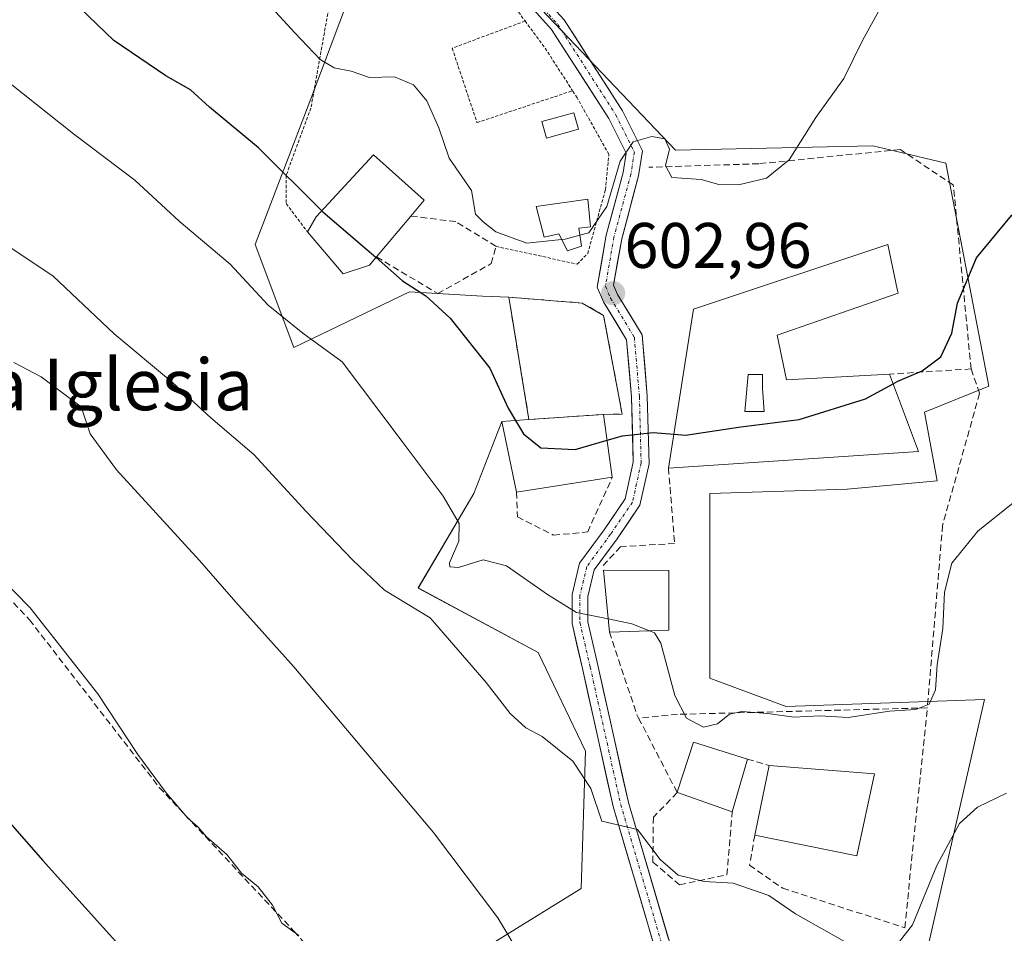
# Model space of a CAD drawing. Units: metres. Extents: x 624212 to 627658, y 4745747 to 4748123.
# Drawn here: x 625939 to 626093, y 4746170 to 4746313 of the extents above; entities that cross this region are included whole.
import ezdxf
from ezdxf.enums import TextEntityAlignment as Align

# ---------------------------------------------------------------- set-up
doc = ezdxf.new("R2010")
doc.units = ezdxf.units.M
doc.header["$MEASUREMENT"] = 0
for name, pattern in [('TRAZO_Y_PUNTO', [1, 0.5, -0.25, 0, -0.25]), ('TRAZOS', [0.75, 0.5, -0.25]), ('TRAZOSX2', [1.5, 1, -0.5])]:
    doc.linetypes.add(name, pattern=pattern)
for name, color, linetype, lineweight in [('Alambrada', 19, 'TRAZOS', 0), ('Carátula', 7, 'Continuous', 5), ('Cementerio', 135, 'TRAZOSX2', 0), ('Cementerio Cxs', 135, 'Continuous', 0), ('Curva de nivel maestra', 36, 'Continuous', 30), ('Curva de nivel normal', 36, 'Continuous', 0), ('Depósito de agua', 142, 'Continuous', 0), ('Depósito de agua Cxs', 142, 'Continuous', 0), ('Edificación', 1, 'Continuous', 13), ('Edificación Cxs', 1, 'Continuous', 13), ('Edificación ligera', 1, 'Continuous', 0), ('Edificación ligera Cxs', 1, 'Continuous', 0), ('Edificación religiosa', 2, 'Continuous', 13), ('Edificación religiosa Cxs', 2, 'Continuous', 13), ('Muro lineal', 1, 'TRAZOSX2', 13), ('Núcleo urbano CxS', 19, 'Continuous', 0), ('Pastizal CxS', 92, 'Continuous', 0), ('Pista', 135, 'Continuous', 13), ('Pista Cxs', 135, 'Continuous', 0), ('Pista eje', 135, 'TRAZO_Y_PUNTO', 0), ('Punto de cota en terreno', 7, 'Continuous', 0), ('Rótulo de punto de cota en terreno', 19, 'Continuous', 0), ('Senda', 19, 'TRAZOSX2', 0), ('Texto cartográfico', 19, 'Continuous', 0)]:
    doc.layers.add(name, color=color, linetype=linetype, lineweight=lineweight)
doc.styles.add('Arial', font='txt', dxfattribs={"height": 0.2})

# ---------------------------------------------------------------- blocks, each defined once
blk = doc.blocks.new('*U158')
at = {"layer": 'Pastizal CxS', "color": 92, "linetype": 'Continuous', "lineweight": 0}
for points in [[(626075.6785, 4746145.3965, 585.8626), (626089.7115, 4746206.8771, 591.5089), (626058.8479, 4746205.7759, 594.7687), (626051.2443, 4746208.6137, 594.9545), (626046.9409, 4746210.2199, 595.5521), (626046.9407, 4746238.9571, 598.1268), (626068.3265, 4746239.6247, 597.5983), (626082.3591, 4746240.9601, 596.6463), (626080.3559, 4746251.6547, 598.3022), (626090.3791, 4746255.6645, 596.9418), (626089.6497, 4746259.4583, 597.4204), (626083.6985, 4746290.4149, 601.442), (626075.8541, 4746292.2587, 602.6573), (626072.3363, 4746293.0855, 603.1484), (626041.5957, 4746292.4181, 605.0896), (626015.5327, 4746319.8205, 608.8053)], [(625990.8051, 4746316.4781, 606.7468), (625984.7879, 4746300.4381, 603.5893), (625976.0999, 4746277.7177, 597.0959), (625982.1175, 4746261.6777, 593.4665), (626000.1601, 4746270.3651, 599.3026), (626011.5227, 4746269.6977, 601.5284), (626015.6201, 4746269.5301, 602.1166), (626016.0321, 4746267.0321, 601.9172), (626018.7601, 4746250.4901, 600.442), (626014.5301, 4746250.2001, 599.2993), (626010.1831, 4746238.9573, 596.5998), (626001.4955, 4746224.2529, 590.6353), (626020.2103, 4746214.2299, 592.318), (626027.5587, 4746198.8575, 590.9767), (626026.8909, 4746177.4725, 588.9547), (626012.8577, 4746168.7851, 584.4465)]]:
    blk.add_polyline3d(points, dxfattribs=at)
blk = doc.blocks.new('*U192')
at = {"layer": 'Curva de nivel normal', "color": 36, "linetype": 'Continuous', "lineweight": 0}
blk.add_polyline3d([(625937.65, 4746353.44, 605), (625949, 4746342.88, 605), (625958.49, 4746333.64, 605), (625975.16, 4746318.48, 605), (625982.27, 4746310.7, 605), (625986.25, 4746306.56, 605), (625988.42, 4746305.26, 605), (625991.07, 4746304.73, 605), (625993.92, 4746303.77, 605), (625997.83, 4746303.84, 605), (626000.76, 4746302.61, 605), (626002.84, 4746300.14, 605), (626004.74, 4746295.93, 605), (626006.33, 4746291.19, 605), (626009.81, 4746286.14, 605), (626010.46, 4746282.47, 605), (626011.61, 4746281.26, 605), (626013.62, 4746279.72, 605), (626018.42, 4746277.93, 605), (626023.8576, 4746278.521, 605)], dxfattribs=at)
blk = doc.blocks.new('*U212')
at = {"layer": 'Curva de nivel normal', "color": 36, "linetype": 'Continuous', "lineweight": 0}
blk.add_polyline3d([(625982.9, 4746170.12, 580), (625980.26, 4746172.05, 580), (625978.83, 4746174.88, 580), (625976.56, 4746177.7, 580), (625974, 4746179.85, 580), (625971.72, 4746182.73, 580), (625968.55, 4746185.48, 580), (625967.22, 4746187.01, 580), (625965.61, 4746188.4, 580), (625962.23, 4746192.35, 580), (625957.86, 4746198.32, 580), (625951.63, 4746207.76, 580), (625941.04, 4746221.16, 580), (625931.46, 4746230.92, 580)], dxfattribs=at)
blk = doc.blocks.new('*U237')
at = {"layer": 'Curva de nivel normal', "color": 36, "linetype": 'Continuous', "lineweight": 0}
for points in [[(625936.81, 4746278.03, 590), (625944.64, 4746272.81, 590), (625954.16, 4746263.85, 590), (625963.22, 4746256.24, 590), (625969.21, 4746250.75, 590), (625975.92, 4746245.02, 590), (625984.05, 4746236.14, 590), (625991.35, 4746228.58, 590), (625996.28, 4746223.92, 590), (626003.36, 4746219.59, 590), (626012.11, 4746209.53, 590), (626015.84, 4746204.72, 590), (626018.3, 4746202.46, 590), (626020.8, 4746201.11, 590), (626025.62, 4746197.26, 590), (626028.41, 4746193.04, 590), (626030.13, 4746187.92, 590), (626035.68, 4746186.66, 590), (626039.2, 4746181.99, 590), (626042.01, 4746179.54, 590), (626046.05, 4746178.56, 590), (626050.56, 4746178.27, 590), (626056.11, 4746176.36, 590), (626060.28, 4746173.49, 590), (626068.76, 4746168.73, 590)], [(626076.1, 4746168.76, 590), (626078.5, 4746171.8, 590), (626082.3, 4746181.02, 590), (626085.84, 4746187.6, 590), (626088.62, 4746190.14, 590), (626093.16, 4746192.29, 590)]]:
    blk.add_polyline3d(points, dxfattribs=at)
blk = doc.blocks.new('*U249')
at = {"layer": 'Curva de nivel maestra', "color": 36, "linetype": 'Continuous', "lineweight": 30}
blk.add_polyline3d([(625932.08, 4746194.28, 575), (625942.99, 4746181.87, 575), (625957.22, 4746166.11, 575)], dxfattribs=at)
blk = doc.blocks.new('5PATER')
at = {"layer": 'Carátula', "linetype": 'Continuous', "lineweight": 5}
h = blk.add_hatch(color=250, dxfattribs=at)
edge = h.paths.add_edge_path()
edge.add_ellipse((0, 0.01), major_axis=(-1.33, -1.34), ratio=0.999422, start_angle=0, end_angle=360)
blk = doc.blocks.new('*U260')
at = {"layer": 'Edificación Cxs', "color": 1, "linetype": 'Continuous', "lineweight": 13}
for points in [[(626057.4101, 4746263.6401, 601.9753), (626058.8701, 4746256.6601, 601.0817), (626074.9401, 4746257.5601, 600.1144), (626079.4201, 4746245.5201, 597.9198), (626040.4901, 4746242.9201, 598.9348), (626044.4201, 4746267.6701, 603.2162), (626074.6901, 4746277.7201, 602.5106), (626076.1401, 4746270.8101, 601.042), (626076.2801, 4746270.1601, 600.9013), (626057.4101, 4746263.6401, 601.9753)], [(626055.4001, 4746251.7301, 600.1759), (626055.1201, 4746255.3101, 600.9045), (626055.1201, 4746257.5201, 601.1725), (626052.9101, 4746257.5201, 601.1225), (626052.3701, 4746251.7301, 600.2167), (626055.4001, 4746251.7301, 600.1759)]]:
    blk.add_polyline3d(points, close=True, dxfattribs=at)

msp = doc.modelspace()

# ---------------------------------------------------------------- linework, layer by layer
at = {"layer": 'Alambrada', "color": 19, "linetype": 'TRAZOS', "lineweight": 0}
for points in [[(626013.57, 4746318.78, 609.03), (626018.16, 4746312.55, 607.99)], [(625987.55, 4746314.91, 606.12), (625987.55, 4746314.43, 606.06), (625984.8, 4746298.99, 603.36), (625980.95, 4746288.52, 599.95), (625980.95, 4746284.11, 598.98), (625984.26, 4746279.7, 598.77)], [(626018.16, 4746312.55, 607.99), (626006.81, 4746308.3, 607.57), (626010.67, 4746296.72, 606.1), (626025.55, 4746301.69, 606.78)], [(626018.16, 4746312.55, 607.99), (626021.29, 4746308.31, 607.58), (626025.55, 4746301.69, 606.78)], [(626013.62, 4746277.46, 603.93), (626026.27, 4746274.69, 603.65), (626027.92, 4746276.34, 603.85), (626030.67, 4746286.26, 604.88), (626031.22, 4746291.78, 605.14), (626026.26, 4746300.59, 606.71), (626025.55, 4746301.69, 606.78)]]:
    msp.add_polyline3d(points, dxfattribs=at)
at = {"layer": 'Cementerio', "color": 135, "linetype": 'TRAZOSX2', "lineweight": 0}
msp.add_polyline3d([(626018.76, 4746250.49, 600.46), (626030.39, 4746251.29, 601.12), (626033.28, 4746251.34, 600.76), (626030.39, 4746266.71, 602.59), (626027.07, 4746268.63, 602.79), (626015.62, 4746269.53, 602.29), (626018.76, 4746250.49, 600.46)], dxfattribs=at)
at = {"layer": 'Cementerio Cxs', "color": 135, "linetype": 'Continuous', "lineweight": 0}
msp.add_polyline3d([(626018.76, 4746250.49, 600.46), (626015.62, 4746269.53, 602.29), (626027.07, 4746268.63, 602.79), (626030.39, 4746266.71, 602.59), (626033.28, 4746251.34, 600.76), (626030.39, 4746251.29, 601.12), (626018.76, 4746250.49, 600.46)], close=True, dxfattribs=at)
at = {"layer": 'Curva de nivel maestra', "color": 36, "linetype": 'Continuous', "lineweight": 30}
for points in [[(625986.48, 4746283.01, 600), (625976.64, 4746292.77, 600), (625969.01, 4746299.14, 600), (625966.05, 4746301.84, 600), (625962.22, 4746304.01, 600), (625954.08, 4746309.53, 600), (625928.81, 4746333.81, 600)], [(626075.5, 4746256.04, 600), (626076.24, 4746256.44, 600), (626080, 4746258.05, 600), (626082.9, 4746260.25, 600), (626084.63, 4746263.92, 600), (626085.5, 4746268.61, 600), (626088.47, 4746275.68, 600), (626093.92, 4746282.26, 600), (626102.66, 4746289.56, 600), (626113.8, 4746295.64, 600), (626123.61, 4746298.44, 600), (626131.05, 4746298.42, 600), (626137.61, 4746296.94, 600), (626141.8, 4746297.13, 600), (626144.46, 4746299.3, 600), (626147.8, 4746303.95, 600), (626150.13, 4746305.11, 600), (626152.13, 4746304.24, 600), (626154.13, 4746305.41, 600), (626156.13, 4746308.85, 600), (626158.13, 4746312.67, 600), (626160.46, 4746312, 600), (626163.8, 4746312.18, 600), (626166.01, 4746314.56, 600)], [(625986.48, 4746283.01, 600), (625986.68, 4746282.81, 600), (625993.52, 4746276.97, 600), (625994.94, 4746275.73, 600)], [(625994.94, 4746275.73, 600), (625999.08, 4746272.1, 600), (626002.69, 4746269.74, 600), (626006.5, 4746266.26, 600), (626012.66, 4746258.5, 600), (626015.54, 4746252.25, 600), (626016.66, 4746250.35, 600)], [(626041.33, 4746248.2, 600), (626043.13, 4746248.05, 600), (626051.79, 4746249.37, 600), (626060.86, 4746250.51, 600), (626071.18, 4746253.71, 600), (626075.5, 4746256.04, 600)], [(626016.66, 4746250.35, 600), (626017.89, 4746248.24, 600), (626020.6, 4746246.09, 600), (626025.95, 4746245.83, 600), (626030.94, 4746247.27, 600)], [(626030.94, 4746247.27, 600), (626033.34, 4746247.96, 600), (626038.13, 4746248.48, 600), (626041.33, 4746248.2, 600)]]:
    msp.add_polyline3d(points, dxfattribs=at)
at = {"layer": 'Curva de nivel normal', "color": 36, "linetype": 'Continuous', "lineweight": 0}
for points in [[(626026.7, 4746279.2, 605), (626028.1, 4746279.58, 605), (626030.87, 4746283.68, 605), (626032.98, 4746290.73, 605), (626034.99, 4746293.73, 605), (626037.89, 4746294.56, 605), (626039.94, 4746294.18, 605), (626040.67, 4746292.58, 605), (626040.05, 4746290.04, 605), (626041, 4746288.17, 605), (626045.58, 4746287.86, 605), (626048.32, 4746287.08, 605), (626051.4, 4746287.01, 605), (626055.77, 4746288.07, 605), (626059.31, 4746290.92, 605), (626063.46, 4746297.5, 605), (626067.82, 4746303.57, 605), (626070.7, 4746309.5, 605), (626073.52, 4746314.61, 605)], [(625936.15, 4746304.19, 595), (625947.8, 4746295, 595), (625957.39, 4746287.76, 595), (625964.3, 4746281.38, 595), (625972.23, 4746274.69, 595), (625978.14, 4746268.27, 595), (625983.56, 4746263.94, 595), (625989.64, 4746259.46, 595), (625998.99, 4746247.04, 595), (626005.4, 4746238.53, 595), (626007.87, 4746234.3, 595), (626007.84, 4746231.53, 595), (626006.4, 4746228.17, 595), (626006.45, 4746227.56, 595), (626007.8, 4746227.44, 595), (626011.65, 4746228.64, 595), (626015.25, 4746227.7, 595), (626021.67, 4746223.24, 595), (626026.19, 4746220.43, 595), (626031.1, 4746219.43, 595)], [(626023.86, 4746278.52, 605), (626024.4, 4746278.58, 605), (626026.7, 4746279.2, 605)], [(625938.51, 4746259.38, 585), (625942.8, 4746257.11, 585), (625949.02, 4746252.48, 585), (625950.41, 4746248.25, 585), (625954.52, 4746242.66, 585), (625967.43, 4746228.55, 585), (625973.08, 4746222.03, 585), (625982.13, 4746211.99, 585), (626003.91, 4746186.16, 585), (626013.9, 4746172.9, 585), (626017.68, 4746166.56, 585), (626021.11, 4746163.56, 585)], [(626037.53, 4746217.58, 595), (626038.3, 4746217.27, 595), (626039.33, 4746215.65, 595), (626041.5, 4746207.49, 595), (626043.32, 4746203.96, 595), (626045.95, 4746202.58, 595), (626048.13, 4746203.11, 595), (626049.99, 4746204.62, 595), (626051.91, 4746205.02, 595), (626055.97, 4746204.71, 595), (626060.05, 4746204.12, 595), (626064.06, 4746204.35, 595), (626068.5, 4746204.08, 595), (626074.95, 4746205.07, 595), (626079.05, 4746205.32, 595), (626081.13, 4746206.16, 595), (626082.11, 4746208.39, 595), (626082.35, 4746212.29, 595), (626083.26, 4746217.92, 595), (626083.5, 4746223.59, 595), (626084.66, 4746228.13, 595), (626088.69, 4746233.09, 595), (626097.07, 4746239.8, 595)], [(626031.1, 4746219.43, 595), (626034.77, 4746218.68, 595), (626037.53, 4746217.58, 595)]]:
    msp.add_polyline3d(points, dxfattribs=at)
at = {"layer": 'Depósito de agua', "color": 142, "linetype": 'Continuous', "lineweight": 0}
msp.add_polyline3d([(626026.55, 4746280.27, 605.08), (626026.94, 4746277.46, 604.24), (626024.76, 4746276.75, 604.26), (626023.42, 4746279.38, 605.02), (626021.12, 4746278.86, 605.1), (626019.9, 4746283.67, 605.42), (626027.91, 4746284.82, 605.5), (626028.35, 4746280.47, 604.64), (626026.55, 4746280.27, 605.08)], dxfattribs=at)
at = {"layer": 'Depósito de agua Cxs', "color": 142, "linetype": 'Continuous', "lineweight": 0}
msp.add_polyline3d([(626026.55, 4746280.27, 605.08), (626026.94, 4746277.46, 604.24), (626024.76, 4746276.75, 604.26), (626023.42, 4746279.38, 605.02), (626021.12, 4746278.86, 605.1), (626019.9, 4746283.67, 605.42), (626027.91, 4746284.82, 605.5), (626028.35, 4746280.47, 604.64), (626026.55, 4746280.27, 605.08)], close=True, dxfattribs=at)
at = {"layer": 'Edificación', "color": 1, "linetype": 'Continuous', "lineweight": 13}
for points in [[(625993.92, 4746274.51, 599.28), (625989.82, 4746273.18, 598.47), (625984.26, 4746279.7, 598.77), (625985.6, 4746282.06, 599.55), (625994.55, 4746291.73, 603.81), (626002.43, 4746284.63, 603.58), (626000.37, 4746282.17, 602.71), (625995.02, 4746275.82, 599.89), (625993.92, 4746274.51, 599.28)], [(626057.41, 4746263.64, 601.98), (626058.87, 4746256.66, 601.08), (626074.94, 4746257.56, 600.11), (626079.42, 4746245.52, 597.92), (626040.49, 4746242.92, 598.93), (626044.42, 4746267.67, 603.22), (626074.69, 4746277.72, 602.51), (626076.14, 4746270.81, 601.04), (626076.28, 4746270.16, 600.9), (626057.41, 4746263.64, 601.98)], [(626055.4, 4746251.73, 600.18), (626055.12, 4746255.31, 600.9), (626055.12, 4746257.52, 601.17), (626052.91, 4746257.52, 601.12), (626052.37, 4746251.73, 600.22), (626055.4, 4746251.73, 600.18)], [(626055.4, 4746251.73, 600.18), (626055.12, 4746255.31, 600.9), (626055.12, 4746257.52, 601.17), (626052.91, 4746257.52, 601.12), (626052.37, 4746251.73, 600.22), (626055.4, 4746251.73, 600.18)], [(626040.57, 4746217.68, 595.98), (626031.29, 4746217.37, 594.53), (626030.39, 4746227.03, 596.05), (626040.57, 4746226.97, 597.2), (626040.57, 4746217.68, 595.98)], [(626052.79, 4746197.59, 593.64), (626050.43, 4746189.4, 592.04), (626041.9, 4746192.39, 591.13), (626041.85, 4746192.41, 591.12), (626041.92, 4746192.59, 591.14), (626044.42, 4746200.27, 593.74), (626052.79, 4746197.59, 593.64)], [(626072.57, 4746195.29, 592.74), (626069.82, 4746182.55, 591.51), (626053.94, 4746185.75, 591.89), (626054.47, 4746188.33, 592.22), (626056.19, 4746196.63, 593.62), (626072.57, 4746195.29, 592.74)]]:
    msp.add_polyline3d(points, dxfattribs=at)
at = {"layer": 'Edificación Cxs', "color": 1, "linetype": 'Continuous', "lineweight": 13}
for points in [[(625993.92, 4746274.51, 599.28), (625989.82, 4746273.18, 598.47), (625984.26, 4746279.7, 598.77), (625985.6, 4746282.06, 599.55), (625994.55, 4746291.73, 603.81), (626002.43, 4746284.63, 603.58), (626000.37, 4746282.17, 602.71), (625995.02, 4746275.82, 599.89), (625993.92, 4746274.51, 599.28)], [(626055.4, 4746251.73, 600.18), (626052.37, 4746251.73, 600.22), (626052.91, 4746257.52, 601.12), (626055.12, 4746257.52, 601.17), (626055.12, 4746255.31, 600.9), (626055.4, 4746251.73, 600.18)], [(626040.57, 4746217.68, 595.98), (626031.29, 4746217.37, 594.53), (626030.39, 4746227.03, 596.05), (626040.57, 4746226.97, 597.2), (626040.57, 4746217.68, 595.98)], [(626052.79, 4746197.59, 593.64), (626050.43, 4746189.4, 592.04), (626041.9, 4746192.39, 591.13), (626041.85, 4746192.41, 591.12), (626041.92, 4746192.59, 591.14), (626044.42, 4746200.27, 593.74), (626052.79, 4746197.59, 593.64)], [(626072.57, 4746195.29, 592.74), (626069.82, 4746182.55, 591.51), (626053.94, 4746185.75, 591.89), (626054.47, 4746188.33, 592.22), (626056.19, 4746196.63, 593.62), (626072.57, 4746195.29, 592.74)]]:
    msp.add_polyline3d(points, close=True, dxfattribs=at)
at = {"layer": 'Edificación ligera', "color": 1, "linetype": 'Continuous', "lineweight": 0}
msp.add_polyline3d([(626026.46, 4746295.7, 606.07), (626021.5, 4746294.32, 605.67), (626020.78, 4746296.88, 606.03), (626025.74, 4746298.26, 606.56), (626026.46, 4746295.7, 606.07)], dxfattribs=at)
at = {"layer": 'Edificación ligera Cxs', "color": 1, "linetype": 'Continuous', "lineweight": 0}
msp.add_polyline3d([(626026.46, 4746295.7, 606.07), (626021.5, 4746294.32, 605.67), (626020.78, 4746296.88, 606.03), (626025.74, 4746298.26, 606.56), (626026.46, 4746295.7, 606.07)], close=True, dxfattribs=at)
at = {"layer": 'Edificación religiosa', "color": 2, "linetype": 'Continuous', "lineweight": 13}
msp.add_polyline3d([(626031.74, 4746241.49, 598.69), (626016.82, 4746239.18, 598.26), (626014.53, 4746250.2, 599.15), (626018.76, 4746250.49, 600.46), (626030.39, 4746251.29, 601.12), (626031.74, 4746241.49, 598.69)], dxfattribs=at)
at = {"layer": 'Edificación religiosa Cxs', "color": 2, "linetype": 'Continuous', "lineweight": 13}
msp.add_polyline3d([(626031.74, 4746241.49, 598.69), (626016.82, 4746239.18, 598.26), (626014.53, 4746250.2, 599.15), (626018.76, 4746250.49, 600.46), (626030.39, 4746251.29, 601.12), (626031.74, 4746241.49, 598.69)], close=True, dxfattribs=at)
at = {"layer": 'Muro lineal', "color": 1, "linetype": 'TRAZOSX2', "lineweight": 13}
for points in [[(626087.64, 4746258.36, 598.44), (626084.87, 4746287.02, 601.55), (626076.6, 4746292.53, 603), (626054.55, 4746290.32, 605.09), (626037.46, 4746289.76, 604.55)], [(625995.02, 4746275.82, 599.89), (626004.55, 4746270.1, 600.49), (626012.87, 4746274.76, 602.88), (626013.62, 4746277.46, 603.93), (626007.35, 4746281.3, 603.57), (626000.37, 4746282.17, 602.71)], [(626030.39, 4746251.29, 601.12), (626033.28, 4746251.34, 600.76), (626030.39, 4746266.71, 602.59), (626027.07, 4746268.63, 602.79), (626015.62, 4746269.53, 602.29), (626018.76, 4746250.49, 600.46)], [(626087.64, 4746258.36, 598.44), (626074.94, 4746257.56, 600.11)], [(626087.64, 4746258.36, 598.44), (626088.96, 4746254.55, 597.85), (626083.19, 4746234.01, 596.13), (626080.82, 4746205.59, 594.33)], [(626040.49, 4746242.92, 598.93), (626041.46, 4746231.19, 597.47), (626033.03, 4746230.68, 596.7), (626030.07, 4746227.47, 596.12)], [(626016.82, 4746239.18, 598.26), (626016.96, 4746235.34, 597.9), (626022.58, 4746232.47, 598.12), (626027.91, 4746232.98, 597.79), (626031.74, 4746241.49, 598.69)], [(626031.29, 4746217.37, 594.53), (626035.58, 4746204.5, 592.65), (626035.85, 4746203.99, 592.53)], [(626080.82, 4746205.59, 594.33), (626041.92, 4746204.57, 594.19), (626035.85, 4746203.99, 592.53)], [(626053.94, 4746185.75, 591.89), (626053.12, 4746181.07, 590.9), (626058.3, 4746177.49, 590.75), (626077.3, 4746171.34, 590.17), (626080.82, 4746205.59, 594.33)], [(626035.85, 4746203.99, 592.53), (626041.85, 4746192.41, 591.12), (626038.14, 4746188.56, 590.36), (626038.07, 4746181.58, 589.36), (626042.23, 4746178.01, 589.02), (626049.6, 4746179.6, 590.13), (626050.43, 4746189.4, 592.04)], [(626052.79, 4746197.59, 593.64), (626056.19, 4746196.63, 593.62)]]:
    msp.add_polyline3d(points, dxfattribs=at)
at = {"layer": 'Núcleo urbano CxS', "color": 19, "linetype": 'Continuous', "lineweight": 0}
for points in [[(626015.53, 4746319.82, 608.81), (626041.6, 4746292.42, 605.09), (626072.34, 4746293.09, 603.15), (626075.85, 4746292.26, 602.66), (626083.7, 4746290.41, 601.44), (626089.65, 4746259.46, 597.42), (626090.38, 4746255.66, 596.94), (626080.36, 4746251.65, 598.3), (626082.36, 4746240.96, 596.65), (626068.33, 4746239.62, 597.6), (626046.94, 4746238.96, 598.13), (626046.94, 4746210.22, 595.55), (626051.24, 4746208.61, 594.95), (626058.85, 4746205.78, 594.77), (626089.71, 4746206.88, 591.51), (626075.68, 4746145.4, 585.86)], [(626075.68, 4746145.4, 585.86), (626089.71, 4746206.88, 591.51), (626058.85, 4746205.78, 594.77), (626051.24, 4746208.61, 594.95), (626046.94, 4746210.22, 595.55), (626046.94, 4746238.96, 598.13), (626068.33, 4746239.62, 597.6), (626082.36, 4746240.96, 596.65), (626080.36, 4746251.65, 598.3), (626090.38, 4746255.66, 596.94), (626089.65, 4746259.46, 597.42), (626083.7, 4746290.41, 601.44), (626075.85, 4746292.26, 602.66), (626072.34, 4746293.09, 603.15), (626041.6, 4746292.42, 605.09), (626015.53, 4746319.82, 608.81)], [(626012.86, 4746168.79, 584.45), (626026.89, 4746177.47, 588.95), (626027.56, 4746198.86, 590.98), (626020.21, 4746214.23, 592.32), (626001.5, 4746224.25, 590.64), (626010.18, 4746238.96, 596.6), (626014.53, 4746250.2, 599.3), (626018.76, 4746250.49, 600.44), (626030.39, 4746251.29, 600.01), (626033.28, 4746251.34, 599.88), (626030.39, 4746266.71, 602.26), (626027.07, 4746268.63, 602.6), (626015.62, 4746269.53, 602.12), (626011.52, 4746269.7, 601.53), (626000.16, 4746270.37, 599.3), (625982.12, 4746261.68, 593.47), (625976.1, 4746277.72, 597.1), (625984.79, 4746300.44, 603.59), (625990.81, 4746316.48, 606.75)], [(625990.81, 4746316.48, 606.75), (625984.79, 4746300.44, 603.59), (625976.1, 4746277.72, 597.1), (625982.12, 4746261.68, 593.47), (626000.16, 4746270.37, 599.3), (626011.52, 4746269.7, 601.53), (626015.62, 4746269.53, 602.12)], [(626015.62, 4746269.53, 602.12), (626027.07, 4746268.63, 602.6), (626030.39, 4746266.71, 602.26), (626033.28, 4746251.34, 599.88), (626030.39, 4746251.29, 600.01), (626018.76, 4746250.49, 600.44)], [(626015.62, 4746269.53, 602.12), (626016.03, 4746267.03, 601.92), (626018.76, 4746250.49, 600.44)], [(626015.62, 4746269.53, 602.12), (626027.07, 4746268.63, 602.6), (626030.39, 4746266.71, 602.26), (626033.28, 4746251.34, 599.88), (626030.39, 4746251.29, 600.01), (626018.76, 4746250.49, 600.44)], [(626018.76, 4746250.49, 600.44), (626014.53, 4746250.2, 599.3), (626010.18, 4746238.96, 596.6), (626001.5, 4746224.25, 590.64), (626020.21, 4746214.23, 592.32), (626027.56, 4746198.86, 590.98), (626026.89, 4746177.47, 588.95), (626012.86, 4746168.79, 584.45)]]:
    msp.add_polyline3d(points, dxfattribs=at)
msp.add_polyline3d([(626018.76, 4746250.49, 600.44), (626016.03, 4746267.03, 601.92), (626015.62, 4746269.53, 602.12), (626027.07, 4746268.63, 602.6), (626030.39, 4746266.71, 602.26), (626033.28, 4746251.34, 599.88), (626030.39, 4746251.29, 600.01), (626018.76, 4746250.49, 600.44)], close=True, dxfattribs=at)
at = {"layer": 'Pastizal CxS', "color": 92, "linetype": 'Continuous', "lineweight": 0}
for points in [[(626075.68, 4746145.4, 585.86), (626089.71, 4746206.88, 591.51), (626058.85, 4746205.78, 594.77), (626051.24, 4746208.61, 594.95), (626046.94, 4746210.22, 595.55), (626046.94, 4746238.96, 598.13), (626068.33, 4746239.62, 597.6), (626082.36, 4746240.96, 596.65), (626080.36, 4746251.65, 598.3), (626090.38, 4746255.66, 596.94), (626089.65, 4746259.46, 597.42), (626083.7, 4746290.41, 601.44), (626075.85, 4746292.26, 602.66), (626072.34, 4746293.09, 603.15), (626041.6, 4746292.42, 605.09), (626015.53, 4746319.82, 608.81)], [(625990.81, 4746316.48, 606.75), (625984.79, 4746300.44, 603.59), (625976.1, 4746277.72, 597.1), (625982.12, 4746261.68, 593.47), (626000.16, 4746270.37, 599.3), (626011.52, 4746269.7, 601.53), (626015.62, 4746269.53, 602.12)], [(626015.62, 4746269.53, 602.12), (626016.03, 4746267.03, 601.92), (626018.76, 4746250.49, 600.44)], [(626018.76, 4746250.49, 600.44), (626014.53, 4746250.2, 599.3), (626010.18, 4746238.96, 596.6), (626001.5, 4746224.25, 590.64), (626020.21, 4746214.23, 592.32), (626027.56, 4746198.86, 590.98), (626026.89, 4746177.47, 588.95), (626012.86, 4746168.79, 584.45)]]:
    msp.add_polyline3d(points, dxfattribs=at)
at = {"layer": 'Pista', "color": 135, "linetype": 'Continuous', "lineweight": 13}
for points in [[(626044.29, 4746156.79), (626034.25, 4746190.85), (626029.5, 4746212.25), (626027.94, 4746219), (626027.94, 4746222.95), (626028.91, 4746227.06), (626032.48, 4746231.9), (626036.06, 4746237.15), (626037.47, 4746243.61), (626037.2, 4746254.11), (626036.38, 4746263.7), (626032.57, 4746269.96), (626031.95, 4746271.39), (626033.21, 4746278.65), (626035.85, 4746288.45), (626036.45, 4746292.35), (626033.34, 4746298.58), (626024.25, 4746312.74), (626021.22, 4746316.05)], [(626019.5, 4746314.28), (626022.29, 4746311.24), (626031.2, 4746297.36), (626033.9, 4746291.95), (626033.44, 4746288.96), (626030.8, 4746279.18), (626029.41, 4746271.09), (626030.38, 4746268.83), (626033.98, 4746262.91), (626034.74, 4746253.98), (626035, 4746243.84), (626033.76, 4746238.14), (626030.47, 4746233.33), (626026.63, 4746228.11), (626025.48, 4746223.23), (626025.48, 4746218.72), (626027.1, 4746211.71), (626031.87, 4746190.24), (626041.95, 4746156.04)]]:
    msp.add_lwpolyline(points, dxfattribs=at)
at = {"layer": 'Pista Cxs', "color": 135, "linetype": 'Continuous', "lineweight": 0}
for points in [[(626021.22, 4746316.05, 608.89), (626024.25, 4746312.74, 608.28), (626026.52, 4746309.2, 607.62), (626028.79, 4746305.66, 607.08), (626031.07, 4746302.12, 606.28), (626033.34, 4746298.58, 605.64), (626034.9, 4746295.46, 605.16), (626036.45, 4746292.35, 604.69), (626035.85, 4746288.45, 604.42), (626034.97, 4746285.18, 604.22), (626034.09, 4746281.92, 603.94), (626033.21, 4746278.65, 603.62), (626032.58, 4746275.02, 603.28), (626031.95, 4746271.39, 602.98), (626032.57, 4746269.96, 602.88), (626034.47, 4746266.83, 602.54), (626036.38, 4746263.7, 602.06), (626036.79, 4746258.91, 601.38), (626037.2, 4746254.11, 600.74), (626037.29, 4746250.61, 600.22), (626037.38, 4746247.11, 599.64), (626037.47, 4746243.61, 598.98), (626036.77, 4746240.38, 598.47), (626036.06, 4746237.15, 597.93), (626034.27, 4746234.52, 597.35), (626032.48, 4746231.9, 596.8), (626030.69, 4746229.48, 596.45), (626028.91, 4746227.06, 596.04), (626027.94, 4746222.95, 595.34), (626027.94, 4746219, 594.75), (626028.72, 4746215.62, 594.28), (626029.5, 4746212.25, 593.71), (626030.45, 4746207.97, 592.85), (626031.4, 4746203.69, 592.28), (626032.35, 4746199.41, 591.62), (626033.3, 4746195.13, 590.97), (626034.25, 4746190.85, 590.35), (626035.51, 4746186.6, 589.74), (626036.76, 4746182.34, 589.16), (626038.02, 4746178.08, 588.57), (626039.27, 4746173.82, 588.14), (626040.52, 4746169.57, 587.41)], [(626038.17, 4746168.86, 587.2), (626036.91, 4746173.14, 587.81), (626035.65, 4746177.41, 588.42), (626034.39, 4746181.69, 589.11), (626033.13, 4746185.96, 589.69), (626031.87, 4746190.24, 590.29), (626030.92, 4746194.53, 590.76), (626029.96, 4746198.82, 591.12), (626029.01, 4746203.12, 591.78), (626028.05, 4746207.41, 592.58), (626027.1, 4746211.71, 593.56), (626026.29, 4746215.21, 594.18), (626025.48, 4746218.72, 594.53), (626025.48, 4746223.23, 595.22), (626026.06, 4746225.67, 595.76), (626026.63, 4746228.11, 596.21), (626028.55, 4746230.72, 596.95), (626030.47, 4746233.33, 597.19), (626032.12, 4746235.73, 597.47), (626033.76, 4746238.14, 598.04), (626034.38, 4746240.99, 598.57), (626035, 4746243.84, 599.05), (626034.92, 4746247.22, 599.65), (626034.83, 4746250.6, 600.36), (626034.74, 4746253.98, 601.1), (626034.36, 4746258.45, 601.56), (626033.98, 4746262.91, 602.09), (626032.18, 4746265.87, 602.5), (626030.38, 4746268.83, 602.8), (626029.41, 4746271.09, 603.01), (626030.1, 4746275.14, 603.4), (626030.8, 4746279.18, 603.79), (626031.68, 4746282.44, 604.03), (626032.56, 4746285.7, 604.49), (626033.44, 4746288.96, 604.83), (626033.9, 4746291.95, 604.89), (626032.55, 4746294.65, 605.18), (626031.2, 4746297.36, 605.61), (626028.97, 4746300.83, 606.38), (626026.75, 4746304.3, 606.86), (626024.52, 4746307.77, 607.44), (626022.29, 4746311.24, 607.99), (626019.5, 4746314.28, 608.35)]]:
    msp.add_polyline3d(points, dxfattribs=at)
at = {"layer": 'Pista eje', "color": 135, "linetype": 'TRAZO_Y_PUNTO', "lineweight": 0}
msp.add_lwpolyline([(626020.36, 4746315.16), (626023.27, 4746311.99), (626032.27, 4746297.97), (626035.18, 4746292.15), (626034.65, 4746288.71), (626032, 4746278.92), (626030.68, 4746271.24), (626031.47, 4746269.39), (626035.18, 4746263.31), (626035.97, 4746254.05), (626036.24, 4746243.73), (626034.91, 4746237.64), (626031.47, 4746232.61), (626027.77, 4746227.59), (626026.71, 4746223.09), (626026.71, 4746218.86), (626028.3, 4746211.98), (626033.06, 4746190.55), (626043.12, 4746156.41)], dxfattribs=at)
at = {"layer": 'Senda', "color": 19, "linetype": 'TRAZOSX2', "lineweight": 0}
msp.add_lwpolyline([(625927.14, 4746233.93), (625940.95, 4746219.31), (625961.18, 4746193.21), (625982.2, 4746170.78), (626000.98, 4746149.19), (626003.08, 4746145.57), (626005.94, 4746140.03), (626011.97, 4746132.21), (626018.73, 4746123.08), (626024.77, 4746116.31), (626027.37, 4746113.54), (626029.9, 4746111.75), (626031.77, 4746110.75)], dxfattribs=at)

# ---------------------------------------------------------------- block references
at = {"layer": 'Curva de nivel maestra', "color": 36, "linetype": 'Continuous', "lineweight": 30}
msp.add_blockref('*U249', (0, 0), dxfattribs=at)
at = {"layer": 'Curva de nivel normal', "color": 36, "linetype": 'Continuous', "lineweight": 0}
for name in ['*U192', '*U237', '*U212']:
    msp.add_blockref(name, (0, 0), dxfattribs=at)
at = {"layer": 'Edificación Cxs', "color": 1, "linetype": 'Continuous', "lineweight": 13}
msp.add_blockref('*U260', (0, 0), dxfattribs=at)
at = {"layer": 'Pastizal CxS', "color": 92, "linetype": 'Continuous', "lineweight": 0}
msp.add_blockref('*U158', (0, 0), dxfattribs=at)
at = {"layer": 'Punto de cota en terreno', "linetype": 'Continuous', "lineweight": 0}
msp.add_blockref('5PATER', (626031.88, 4746270.15, 602.96), dxfattribs=at)

# ---------------------------------------------------------------- texts
at = {"layer": 'Rótulo de punto de cota en terreno', "color": 19, "linetype": 'Continuous', "lineweight": 0, "style": 'Arial'}
msp.add_text('602,96', height=7, dxfattribs=at).set_placement((626033.64, 4746271.91), align=Align.BOTTOM_LEFT)
at = {"layer": 'Texto cartográfico', "color": 19, "linetype": 'Continuous', "lineweight": 0, "style": 'Arial'}
msp.add_text('Debajo de la Iglesia', height=8, dxfattribs=at).set_placement((625926.72, 4746255.94), align=Align.MIDDLE_CENTER)

doc.saveas('drawing.dxf')
